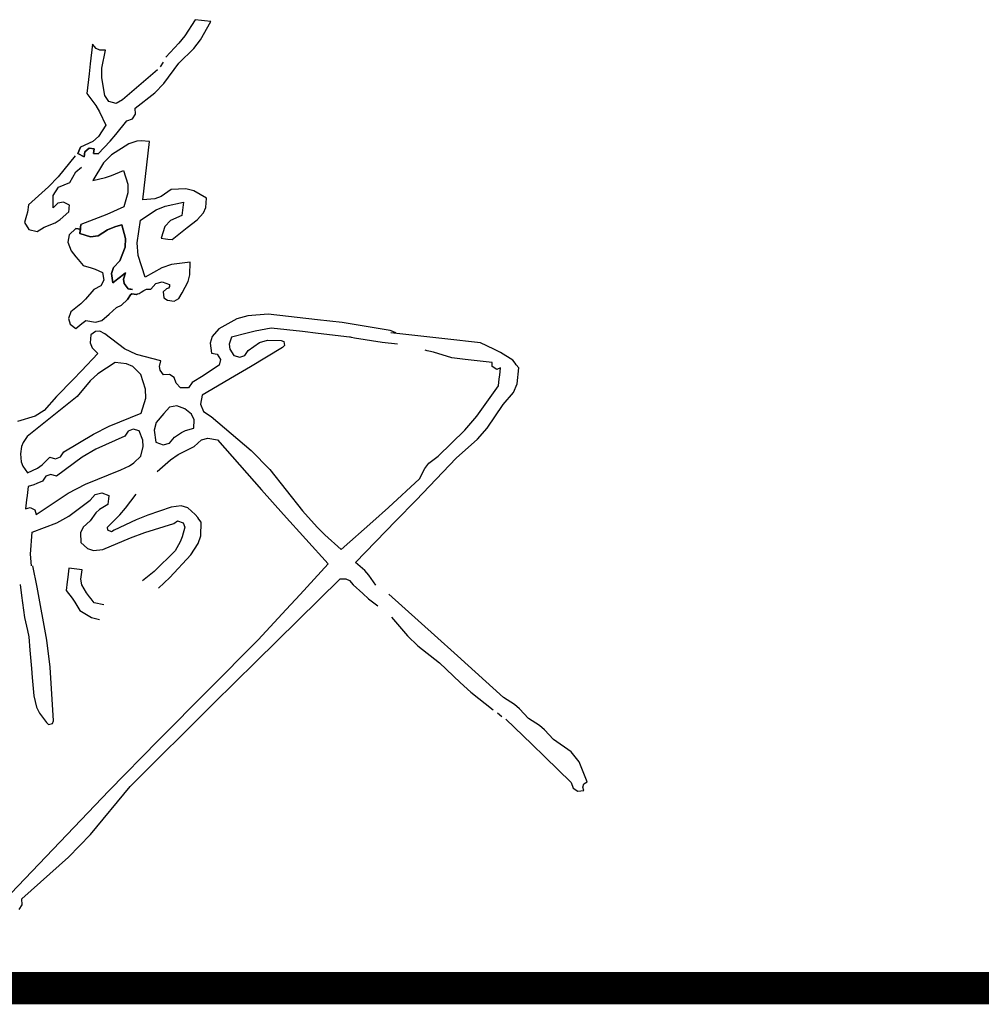
# Model space of a CAD drawing. Extents: x 822176 to 1033356, y -65412 to 87278.
# Drawn here: x 936996 to 937742, y 37616 to 38380 of the extents above; entities that cross this region are included whole.
import ezdxf
from ezdxf.enums import TextEntityAlignment as Align

# ---------------------------------------------------------------- set-up
doc = ezdxf.new("R2010")
doc.units = 0
doc.header["$LTSCALE"] = 1000
doc.layers.get('0').update_dxf_attribs({"linetype": 'CONTINUOUS'})
doc.layers.add('0-TK-TEXT', color=7, linetype='CONTINUOUS')
doc.layers.add('0-WK-TK', color=7, linetype='CONTINUOUS')
doc.styles.add('中元图签-中文', font='simfang.ttf', dxfattribs={"width": 0.75, "height": 3.5})
doc.styles.add('中元图签-英文', font='ARIALN.TTF', dxfattribs={"height": 2.5})

# ---------------------------------------------------------------- blocks, each defined once
blk = doc.blocks.new('1231351341346134')
at = {"layer": '0-WK-TK', "const_width": 0.25}
blk.add_lwpolyline([(831, 98), (761, 98)], dxfattribs=at)
at = {"layer": '0-TK-TEXT', "style": '中元图签-中文', "width": 0.75}
for tag, height, p in [('项目总设计师', 2.5, (793.3727, 135.72)), ('项目名称', 3.5, (803.0974, 69.4516))]:
    blk.add_attdef(tag, text='', height=height, dxfattribs=at).set_placement(p, align=Align.MIDDLE_CENTER)
for tag, height, p in [('项目副总设计师', 2.5, (793.6621, 127.6009)), ('审定', 2.5, (793.6621, 119.6009)), ('审核', 2.5, (793.6621, 111.6009)), ('校对', 2.5, (793.6621, 103.6252)), ('设计负责人', 2.5, (794.145, 95.4569)), ('设计', 2.5, (793.6621, 87.6009)), ('制图', 2.5, (793.6621, 79.6009)), ('子项名称', 3.5, (803.5197, 55.5893)), ('图纸名称', 3.5, (803.8046, 47.5893)), ('阶段', 2.5, (786.5377, 31.5169)), ('专业', 2.5, (786.1621, 23.6009))]:
    blk.add_attdef(tag, text='', height=height, dxfattribs=at).set_placement(p, align=Align.MIDDLE)
at = {"layer": '0-TK-TEXT', "style": '中元图签-英文'}
for tag, p in [('图号', (803.5, 38)), ('图号', (803.3841, 37.8789)), ('版次', (821.1621, 29.8384)), ('比例', (821.1621, 21.8384)), ('2025.03', (786.2633, 13.8789))]:
    blk.add_attdef(tag, text='', height=2.5, dxfattribs=at).set_placement(p, align=Align.MIDDLE)
blk = doc.blocks.new('ddqm')
at = {"color": 7}
for p, q in [((3456.3677, -1051.8751), (3456.2878, -1051.9993)), ((3456.4163, -1051.8807), (3456.3677, -1051.8751)), ((3456.4082, -1052.0307), (3456.4894, -1051.8891)), ((3456.4407, -1051.8835), (3456.4163, -1051.8807)), ((3456.4894, -1051.8891), (3456.4407, -1051.8835)), ((3456.2878, -1051.9993), (3456.2416, -1052.0585)), ((3455.5706, -1052.0657), (3455.5531, -1052.2188)), ((3455.5991, -1052.0996), (3455.5706, -1052.0657)), ((3456.2416, -1052.0585), (3456.1405, -1052.1662)), ((3456.2409, -1052.213), (3456.3567, -1052.0979)), ((3456.3567, -1052.0979), (3456.4082, -1052.0307)), ((3455.6267, -1052.1124), (3455.5991, -1052.0996)), ((3455.671, -1052.1125), (3455.6267, -1052.1124)), ((3455.6439, -1052.2506), (3455.671, -1052.1125)), ((3455.5531, -1052.2188), (3455.5443, -1052.2953)), ((3455.6428, -1052.3254), (3455.6439, -1052.2506)), ((3456.1189, -1052.205), (3456.096, -1052.2401)), ((3456.1249, -1052.3693), (3456.2409, -1052.213)), ((3455.5443, -1052.2953), (3455.5268, -1052.4483)), ((3455.6659, -1052.4643), (3455.6428, -1052.3254)), ((3456.0764, -1052.2646), (3455.9663, -1052.3569)), ((3455.9116, -1052.4035), (3455.8031, -1052.4976)), ((3455.9663, -1052.3569), (3455.9116, -1052.4035)), ((3456.0546, -1052.4415), (3456.1249, -1052.3693)), ((3455.5268, -1052.4483), (3455.5959, -1052.54)), ((3455.6974, -1052.5111), (3455.6659, -1052.4643)), ((3455.9014, -1052.5617), (3456.0546, -1052.4415)), ((3455.5959, -1052.54), (3455.6262, -1052.5903)), ((3455.7536, -1052.5248), (3455.6974, -1052.5111)), ((3455.8031, -1052.4976), (3455.7536, -1052.5248)), ((3455.6262, -1052.5903), (3455.6748, -1052.6943)), ((3455.8813, -1052.6436), (3455.9041, -1052.6086)), ((3455.9041, -1052.6086), (3455.9014, -1052.5617)), ((3455.6748, -1052.6943), (3455.6176, -1052.7813)), ((3455.7528, -1052.7666), (3455.8373, -1052.6601)), ((3455.8373, -1052.6601), (3455.8813, -1052.6436)), ((3455.6176, -1052.7813), (3455.5728, -1052.8205)), ((3455.708, -1052.8181), (3455.7528, -1052.7666)), ((3455.5728, -1052.8205), (3455.479, -1052.8657)), ((3455.6142, -1052.9164), (3455.708, -1052.8181)), ((3455.8522, -1052.838), (3455.7177, -1052.924)), ((3455.9136, -1052.8179), (3455.8522, -1052.838)), ((3455.9485, -1052.8143), (3455.9136, -1052.8179)), ((3456.0127, -1052.8211), (3455.9485, -1052.8143)), ((3455.992, -1053.002), (3456.0127, -1052.8211)), ((3455.4363, -1052.9313), (3455.3038, -1053.0943)), ((3455.479, -1052.8657), (3455.4574, -1052.9126)), ((3455.4574, -1052.9126), (3455.479, -1052.8657)), ((3455.479, -1052.8657), (3455.4574, -1052.9126)), ((3455.4574, -1052.9126), (3455.5058, -1052.9392)), ((3455.5058, -1052.9392), (3455.4574, -1052.9126)), ((3455.4574, -1052.9126), (3455.5058, -1052.9392)), ((3455.5104, -1052.8999), (3455.5058, -1052.9392)), ((3455.5058, -1052.9392), (3455.5104, -1052.8999)), ((3455.544, -1052.8732), (3455.5104, -1052.8999)), ((3455.5104, -1052.8999), (3455.544, -1052.8732)), ((3455.5834, -1052.8777), (3455.544, -1052.8732)), ((3455.544, -1052.8732), (3455.5834, -1052.8777)), ((3455.5834, -1052.8777), (3455.5794, -1052.9124)), ((3455.5794, -1052.9124), (3455.5834, -1052.8777)), ((3455.5834, -1052.8777), (3455.5794, -1052.9124)), ((3455.5794, -1052.9124), (3455.6142, -1052.9164)), ((3455.6142, -1052.9164), (3455.5794, -1052.9124)), ((3455.5794, -1052.9124), (3455.6142, -1052.9164)), ((3455.7177, -1052.924), (3455.6561, -1052.9868)), ((3455.6561, -1052.9868), (3455.5729, -1053.1231)), ((3455.9816, -1053.0924), (3455.992, -1053.002)), ((3455.395, -1053.138), (3455.4419, -1053.0563)), ((3455.4419, -1053.0563), (3455.4846, -1053.0185)), ((3455.6705, -1053.1003), (3455.7189, -1053.0844)), ((3455.7189, -1053.0844), (3455.8109, -1053.0447)), ((3455.8109, -1053.0447), (3455.8441, -1053.1526)), ((3455.9609, -1053.2732), (3455.9816, -1053.0924)), ((3455.3038, -1053.0943), (3455.2308, -1053.1715)), ((3455.3084, -1053.1744), (3455.395, -1053.138)), ((3455.5729, -1053.1231), (3455.6705, -1053.1003)), ((3455.8441, -1053.1526), (3455.8448, -1053.2183)), ((3455.2308, -1053.1715), (3455.0755, -1053.3128)), ((3455.2652, -1053.2408), (3455.3084, -1053.1744)), ((3455.2668, -1053.3347), (3455.2652, -1053.2408)), ((3455.8448, -1053.2183), (3455.8138, -1053.3269)), ((3456.1815, -1053.1928), (3456.1043, -1053.2462)), ((3456.2943, -1053.1872), (3456.1815, -1053.1928)), ((3456.3582, -1053.2027), (3456.2943, -1053.1872)), ((3456.4558, -1053.2594), (3456.3582, -1053.2027)), ((3455.0755, -1053.3128), (3455.0654, -1053.3683)), ((3455.303, -1053.2989), (3455.2668, -1053.3347)), ((3455.3466, -1053.2916), (3455.303, -1053.2989)), ((3455.3925, -1053.3139), (3455.3466, -1053.2916)), ((3455.3901, -1053.3347), (3455.3925, -1053.3139)), ((3456.0544, -1053.2644), (3455.9609, -1053.2732)), ((3456.1043, -1053.2462), (3456.0544, -1053.2644)), ((3456.135, -1053.3221), (3456.2759, -1053.2917)), ((3456.2759, -1053.2917), (3456.2711, -1053.3334)), ((3456.4497, -1053.3323), (3456.4558, -1053.2594)), ((3455.0586, -1053.396), (3455.0421, -1053.4499)), ((3455.0654, -1053.3683), (3455.0586, -1053.396)), ((3455.3204, -1053.4267), (3455.3865, -1053.366)), ((3455.3865, -1053.366), (3455.3889, -1053.3452)), ((3455.3889, -1053.3452), (3455.3901, -1053.3347)), ((3455.6824, -1053.3862), (3455.6157, -1053.4138)), ((3455.8138, -1053.3269), (3455.6824, -1053.3862)), ((3455.943, -1053.4298), (3456.0641, -1053.3515)), ((3456.0641, -1053.3515), (3456.135, -1053.3221)), ((3456.264, -1053.396), (3456.1762, -1053.433)), ((3456.2688, -1053.3543), (3456.264, -1053.396)), ((3456.2711, -1053.3334), (3456.2688, -1053.3543)), ((3456.3837, -1053.4274), (3456.4323, -1053.3728)), ((3456.4323, -1053.3728), (3456.4497, -1053.3323)), ((3455.0421, -1053.4499), (3455.0766, -1053.5031)), ((3455.1967, -1053.4853), (3455.28, -1053.4521)), ((3455.28, -1053.4521), (3455.3204, -1053.4267)), ((3455.4809, -1053.4649), (3455.4729, -1053.5345)), ((3455.4729, -1053.5345), (3455.4809, -1053.4649)), ((3455.4809, -1053.4649), (3455.4729, -1053.5345)), ((3455.6157, -1053.4138), (3455.4809, -1053.4649)), ((3455.7979, -1053.466), (3455.7527, -1053.4788)), ((3455.7527, -1053.4788), (3455.7979, -1053.466)), ((3455.8274, -1053.5743), (3455.7979, -1053.466)), ((3455.7979, -1053.466), (3455.8274, -1053.5743)), ((3455.9175, -1053.6064), (3455.943, -1053.4298)), ((3456.1762, -1053.433), (3456.1323, -1053.4808)), ((3456.3062, -1053.489), (3456.3837, -1053.4274)), ((3455.0766, -1053.5031), (3455.1425, -1053.5182)), ((3455.1425, -1053.5182), (3455.1967, -1053.4853)), ((3455.3911, -1053.5442), (3455.3785, -1053.6024)), ((3455.4421, -1053.4957), (3455.3911, -1053.5442)), ((3455.4769, -1053.4997), (3455.4421, -1053.4957)), ((3455.4421, -1053.4957), (3455.4769, -1053.4997)), ((3455.4769, -1053.4997), (3455.4421, -1053.4957)), ((3455.4729, -1053.5345), (3455.4769, -1053.4997)), ((3455.4769, -1053.4997), (3455.4729, -1053.5345)), ((3455.4729, -1053.5345), (3455.4769, -1053.4997)), ((3455.5555, -1053.5606), (3455.4729, -1053.5345)), ((3455.4729, -1053.5345), (3455.5555, -1053.5606)), ((3455.6876, -1053.5062), (3455.6145, -1053.5528)), ((3455.6145, -1053.5528), (3455.6876, -1053.5062)), ((3455.7304, -1053.4869), (3455.6876, -1053.5062)), ((3455.6876, -1053.5062), (3455.7304, -1053.4869)), ((3455.7527, -1053.4788), (3455.7304, -1053.4869)), ((3455.7304, -1053.4869), (3455.7527, -1053.4788)), ((3456.1323, -1053.4808), (3456.1029, -1053.5714)), ((3456.1899, -1053.5814), (3456.2674, -1053.5198)), ((3456.2674, -1053.5198), (3456.3062, -1053.489)), ((3455.3785, -1053.6024), (3455.4048, -1053.6677)), ((3455.6145, -1053.5528), (3455.5555, -1053.5606)), ((3455.5555, -1053.5606), (3455.6145, -1053.5528)), ((3455.824, -1053.6416), (3455.8274, -1053.5743)), ((3455.8274, -1053.5743), (3455.824, -1053.6416)), ((3455.9256, -1053.7045), (3455.9175, -1053.6064)), ((3456.1029, -1053.5714), (3456.1377, -1053.5754)), ((3456.1377, -1053.5754), (3456.1551, -1053.5774)), ((3456.1551, -1053.5774), (3456.1899, -1053.5814)), ((3455.4048, -1053.6677), (3455.4418, -1053.7142)), ((3455.7834, -1053.7462), (3455.824, -1053.6416)), ((3455.824, -1053.6416), (3455.7834, -1053.7462)), ((3455.4418, -1053.7142), (3455.4603, -1053.7374)), ((3455.4603, -1053.7374), (3455.4972, -1053.7839)), ((3455.7345, -1053.7982), (3455.7834, -1053.7462)), ((3455.7834, -1053.7462), (3455.7345, -1053.7982)), ((3455.9802, -1053.8745), (3455.9256, -1053.7045)), ((3456.1826, -1053.7751), (3456.1075, -1053.8007)), ((3456.3285, -1053.7558), (3456.1826, -1053.7751)), ((3456.3269, -1053.8548), (3456.3285, -1053.7558)), ((3455.4972, -1053.7839), (3455.5596, -1053.8005)), ((3455.5596, -1053.8005), (3455.5904, -1053.8111)), ((3455.5904, -1053.8111), (3455.6497, -1053.8366)), ((3455.6497, -1053.8366), (3455.6577, -1053.8959)), ((3455.7193, -1053.8454), (3455.7345, -1053.7982)), ((3455.7345, -1053.7982), (3455.7193, -1053.8454)), ((3455.7287, -1053.9162), (3455.7193, -1053.8454)), ((3455.7193, -1053.8454), (3455.7287, -1053.9162)), ((3455.8256, -1053.8392), (3455.7869, -1053.87)), ((3455.7869, -1053.87), (3455.8256, -1053.8392)), ((3455.8118, -1053.8882), (3455.8256, -1053.8392)), ((3455.8256, -1053.8392), (3455.8118, -1053.8882)), ((3456.1075, -1053.8007), (3455.9802, -1053.8745)), ((3456.313, -1053.9082), (3456.3269, -1053.8548)), ((3455.6577, -1053.8959), (3455.6343, -1053.9415)), ((3455.7675, -1053.8854), (3455.7287, -1053.9162)), ((3455.7287, -1053.9162), (3455.7675, -1053.8854)), ((3455.7869, -1053.87), (3455.7675, -1053.8854)), ((3455.7675, -1053.8854), (3455.7869, -1053.87)), ((3455.8175, -1053.9229), (3455.8118, -1053.8882)), ((3455.8118, -1053.8882), (3455.8175, -1053.9229)), ((3455.8465, -1053.9649), (3455.8175, -1053.9229)), ((3455.8175, -1053.9229), (3455.8465, -1053.9649)), ((3456.0224, -1053.9674), (3456.0618, -1053.9224)), ((3456.0618, -1053.9224), (3456.1115, -1053.91)), ((3456.1115, -1053.91), (3456.1675, -1053.9312)), ((3456.1675, -1053.9312), (3456.1678, -1053.9468)), ((3456.2658, -1053.9953), (3456.313, -1053.9082)), ((3455.5816, -1053.9698), (3455.5168, -1054.0453)), ((3455.6343, -1053.9415), (3455.5816, -1053.9698)), ((3455.8604, -1053.9665), (3455.8465, -1053.9649)), ((3455.8465, -1053.9649), (3455.8604, -1053.9665)), ((3455.8673, -1053.9673), (3455.8604, -1053.9665)), ((3455.8604, -1053.9665), (3455.8673, -1053.9673)), ((3455.8666, -1054.0115), (3455.8773, -1054.0036)), ((3455.8773, -1054.0036), (3455.8666, -1054.0115)), ((3455.8666, -1054.0115), (3455.8773, -1054.0036)), ((3455.8813, -1053.9689), (3455.8673, -1053.9673)), ((3455.8673, -1053.9673), (3455.8813, -1053.9689)), ((3455.8773, -1054.0036), (3455.9121, -1054.0076)), ((3455.9121, -1054.0076), (3455.8773, -1054.0036)), ((3455.8773, -1054.0036), (3455.9121, -1054.0076)), ((3455.9121, -1054.0076), (3455.9204, -1054.0023)), ((3455.9204, -1054.0023), (3455.9333, -1053.9995)), ((3455.9333, -1053.9995), (3455.9489, -1053.9891)), ((3455.9489, -1053.9891), (3455.9695, -1053.9756)), ((3455.9695, -1053.9756), (3455.9892, -1053.9658)), ((3455.9892, -1053.9658), (3456.0224, -1053.9674)), ((3456.1461, -1053.9639), (3456.1198, -1053.988)), ((3456.1198, -1053.988), (3456.1236, -1054.0335)), ((3456.1606, -1053.958), (3456.1461, -1053.9639)), ((3456.1678, -1053.9468), (3456.1606, -1053.958)), ((3456.2414, -1054.0395), (3456.2658, -1053.9953)), ((3455.4805, -1054.0805), (3455.4032, -1054.1432)), ((3455.5168, -1054.0453), (3455.4805, -1054.0805)), ((3455.7956, -1054.0906), (3455.8426, -1054.0465)), ((3455.8426, -1054.0465), (3455.8666, -1054.0115)), ((3455.8666, -1054.0115), (3455.8426, -1054.0465)), ((3455.8426, -1054.0465), (3455.8666, -1054.0115)), ((3456.1236, -1054.0335), (3456.1535, -1054.0529)), ((3456.1535, -1054.0529), (3456.2037, -1054.0589)), ((3456.2037, -1054.0589), (3456.2414, -1054.0395)), ((3455.4032, -1054.1432), (3455.3852, -1054.1934)), ((3455.6435, -1054.2086), (3455.7008, -1054.1596)), ((3455.7008, -1054.1596), (3455.758, -1054.1099)), ((3455.758, -1054.1099), (3455.7956, -1054.0906)), ((3456.9341, -1054.1599), (3456.7747, -1054.173)), ((3457.3167, -1054.2037), (3456.9341, -1054.1599)), ((3455.3852, -1054.1934), (3455.3988, -1054.2388)), ((3455.3988, -1054.2388), (3455.4415, -1054.2709)), ((3455.4725, -1054.2462), (3455.488, -1054.2339)), ((3455.488, -1054.2339), (3455.519, -1054.2093)), ((3455.519, -1054.2093), (3455.5932, -1054.2224)), ((3455.5932, -1054.2224), (3455.6435, -1054.2086)), ((3456.6914, -1054.1979), (3456.551, -1054.2746)), ((3456.7747, -1054.173), (3456.6914, -1054.1979)), ((3457.508, -1054.2256), (3457.3167, -1054.2037)), ((3457.8641, -1054.2844), (3457.508, -1054.2256)), ((3455.4415, -1054.2709), (3455.4725, -1054.2462)), ((3455.5934, -1054.2942), (3455.5592, -1054.3196)), ((3455.6289, -1054.2924), (3455.5934, -1054.2942)), ((3455.6655, -1054.3141), (3455.6289, -1054.2924)), ((3455.82, -1054.4293), (3455.6655, -1054.3141)), ((3456.551, -1054.2746), (3456.4983, -1054.3325)), ((3456.7714, -1054.3066), (3456.6494, -1054.3387)), ((3456.8331, -1054.2924), (3456.7714, -1054.3066)), ((3456.9569, -1054.2682), (3456.8331, -1054.2924)), ((3457.2004, -1054.2961), (3456.9569, -1054.2682)), ((3457.3221, -1054.31), (3457.2004, -1054.2961)), ((3457.5656, -1054.3379), (3457.3221, -1054.31)), ((3457.8799, -1054.2882), (3457.8641, -1054.2844)), ((3457.8882, -1054.2903), (3457.8799, -1054.2882)), ((3458.1648, -1054.336), (3457.8866, -1054.3042)), ((3457.9253, -1054.3042), (3457.8882, -1054.2903)), ((3455.5592, -1054.3196), (3455.5537, -1054.382)), ((3455.5537, -1054.382), (3455.5685, -1054.4225)), ((3456.4983, -1054.3325), (3456.4826, -1054.3845)), ((3456.4826, -1054.3845), (3456.4943, -1054.4619)), ((3456.6494, -1054.3387), (3456.6319, -1054.3937)), ((3456.7785, -1054.4416), (3456.8664, -1054.3812)), ((3456.8664, -1054.3812), (3456.9273, -1054.363)), ((3456.9273, -1054.363), (3457.0339, -1054.3651)), ((3457.0339, -1054.3651), (3457.0546, -1054.373)), ((3457.0546, -1054.373), (3457.0611, -1054.4037)), ((3457.573, -1054.3394), (3457.5656, -1054.3379)), ((3457.5814, -1054.3406), (3457.573, -1054.3394)), ((3457.6031, -1054.3468), (3457.5814, -1054.3406)), ((3457.8184, -1054.3795), (3457.6031, -1054.3468)), ((3457.9372, -1054.3925), (3457.8184, -1054.3795)), ((3458.304, -1054.352), (3458.1648, -1054.336)), ((3458.5822, -1054.3838), (3458.304, -1054.352)), ((3458.6848, -1054.4314), (3458.5822, -1054.3838)), ((3455.6128, -1054.4667), (3455.4861, -1054.6012)), ((3455.5685, -1054.4225), (3455.6128, -1054.4667)), ((3455.9133, -1054.4741), (3455.82, -1054.4293)), ((3456.4943, -1054.4619), (3456.5381, -1054.4716)), ((3456.6319, -1054.3937), (3456.6371, -1054.4332)), ((3456.6371, -1054.4332), (3456.6682, -1054.4818)), ((3456.7526, -1054.4807), (3456.7785, -1054.4416)), ((3457.0453, -1054.4193), (3456.7966, -1054.5682)), ((3457.0611, -1054.4037), (3457.0453, -1054.4193)), ((3458.1659, -1054.4444), (3458.1529, -1054.4404)), ((3458.1801, -1054.4475), (3458.1659, -1054.4444)), ((3458.2155, -1054.4562), (3458.1801, -1054.4475)), ((3458.3576, -1054.4991), (3458.2155, -1054.4562)), ((3458.735, -1054.4585), (3458.6848, -1054.4314)), ((3458.8311, -1054.518), (3458.735, -1054.4585)), ((3455.746, -1054.5348), (3455.6135, -1054.6222)), ((3455.834, -1054.5446), (3455.746, -1054.5348)), ((3455.8826, -1054.5672), (3455.834, -1054.5446)), ((3456.0998, -1054.5224), (3455.9133, -1054.4741)), ((3456.0898, -1054.5656), (3456.0998, -1054.5224)), ((3456.5381, -1054.4716), (3456.5642, -1054.5132)), ((3456.5642, -1054.5132), (3456.5539, -1054.5568)), ((3456.6682, -1054.4818), (3456.7133, -1054.4951)), ((3456.7133, -1054.4951), (3456.7526, -1054.4807)), ((3458.4619, -1054.511), (3458.3576, -1054.4991)), ((3458.6706, -1054.5349), (3458.4619, -1054.511)), ((3458.6704, -1054.5662), (3458.6706, -1054.5349)), ((3458.8496, -1054.5413), (3458.8311, -1054.518)), ((3458.8588, -1054.5529), (3458.8496, -1054.5413)), ((3455.4861, -1054.6012), (3455.422, -1054.6679)), ((3455.9467, -1054.6282), (3455.8826, -1054.5672)), ((3456.0961, -1054.5953), (3456.0898, -1054.5656)), ((3456.1226, -1054.6308), (3456.0961, -1054.5953)), ((3456.4708, -1054.6115), (3456.4289, -1054.6384)), ((3456.5539, -1054.5568), (3456.4708, -1054.6115)), ((3456.7966, -1054.5682), (3456.6719, -1054.642)), ((3458.7076, -1054.5905), (3458.6704, -1054.5662)), ((3458.7362, -1054.5777), (3458.7076, -1054.5905)), ((3458.7298, -1054.6333), (3458.7362, -1054.5777)), ((3458.8773, -1054.5762), (3458.8588, -1054.5529)), ((3458.8663, -1054.6998), (3458.8773, -1054.5762)), ((3455.422, -1054.6679), (3455.2928, -1054.8)), ((3455.5519, -1054.6778), (3455.4513, -1054.8005)), ((3455.6135, -1054.6222), (3455.5519, -1054.6778)), ((3455.9833, -1054.7423), (3455.9467, -1054.6282)), ((3456.1695, -1054.628), (3456.1226, -1054.6308)), ((3456.2045, -1054.6509), (3456.1695, -1054.628)), ((3456.221, -1054.6949), (3456.2045, -1054.6509)), ((3456.2525, -1054.733), (3456.221, -1054.6949)), ((3456.3447, -1054.6914), (3456.3153, -1054.7313)), ((3456.4289, -1054.6384), (3456.3447, -1054.6914)), ((3456.6719, -1054.642), (3456.4217, -1054.7883)), ((3458.7203, -1054.7168), (3458.7266, -1054.6611)), ((3458.7266, -1054.6611), (3458.7298, -1054.6333)), ((3455.9836, -1054.8135), (3455.9833, -1054.7423)), ((3456.3153, -1054.7313), (3456.2525, -1054.733)), ((3458.5537, -1054.951), (3458.7203, -1054.7168)), ((3458.7565, -1054.8619), (3458.8375, -1054.7679)), ((3458.8375, -1054.7679), (3458.8663, -1054.6998)), ((3455.2928, -1054.8), (3455.1964, -1054.9075)), ((3455.4513, -1054.8005), (3455.2962, -1054.9237)), ((3455.9476, -1054.9279), (3455.9836, -1054.8135)), ((3456.4217, -1054.7883), (3456.4077, -1054.859)), ((3455.1964, -1054.9075), (3455.1267, -1054.952)), ((3455.2962, -1054.9237), (3455.2187, -1054.9853)), ((3456.1694, -1054.8824), (3456.1235, -1054.9304)), ((3456.2246, -1054.8707), (3456.1694, -1054.8824)), ((3456.286, -1054.8961), (3456.2246, -1054.8707)), ((3456.3383, -1054.9365), (3456.286, -1054.8961)), ((3456.4077, -1054.859), (3456.4308, -1054.9148)), ((3456.4308, -1054.9148), (3456.4907, -1054.9548)), ((3458.6316, -1055.0447), (3458.7565, -1054.8619)), ((3455.1267, -1054.952), (3454.9886, -1054.9942)), ((3455.2187, -1054.9853), (3455.0636, -1055.1085)), ((3455.6997, -1055.0297), (3455.9476, -1054.9279)), ((3456.0646, -1055.0012), (3456.0481, -1055.0616)), ((3456.1235, -1054.9304), (3456.0646, -1055.0012)), ((3456.3586, -1054.9792), (3456.3383, -1054.9365)), ((3456.357, -1055.0452), (3456.3586, -1054.9792)), ((3456.4907, -1054.9548), (3456.8029, -1055.2173)), ((3458.4586, -1055.0619), (3458.5537, -1054.951)), ((3455.5787, -1055.0907), (3455.6997, -1055.0297)), ((3455.8473, -1055.0681), (3455.8214, -1055.1072)), ((3455.8866, -1055.0537), (3455.8473, -1055.0681)), ((3455.9317, -1055.067), (3455.8866, -1055.0537)), ((3455.9614, -1055.1394), (3455.9317, -1055.067)), ((3456.0481, -1055.0616), (3456.0629, -1055.1525)), ((3456.208, -1055.1162), (3456.2615, -1055.0775)), ((3456.2615, -1055.0775), (3456.2933, -1055.0624)), ((3456.2933, -1055.0624), (3456.357, -1055.0452)), ((3458.2526, -1055.2622), (3458.4586, -1055.0619)), ((3458.5565, -1055.1303), (3458.6316, -1055.0447)), ((3455.0636, -1055.1085), (3455.0318, -1055.1567)), ((3455.3493, -1055.2293), (3455.5787, -1055.0907)), ((3455.8214, -1055.1072), (3455.598, -1055.208)), ((3455.9645, -1055.1866), (3455.9614, -1055.1394)), ((3456.0629, -1055.1525), (3456.1188, -1055.1736)), ((3456.1685, -1055.1612), (3456.208, -1055.1162)), ((3456.3585, -1055.1863), (3456.4153, -1055.1368)), ((3456.4153, -1055.1368), (3456.4662, -1055.1229)), ((3456.4662, -1055.1229), (3456.5404, -1055.1367)), ((3456.5404, -1055.1367), (3456.8815, -1055.5235)), ((3458.3917, -1055.2782), (3458.5565, -1055.1303)), ((3455.0206, -1055.1864), (3455.0129, -1055.2437)), ((3455.0318, -1055.1567), (3455.0206, -1055.1864)), ((3455.3234, -1055.2685), (3455.3493, -1055.2293)), ((3455.598, -1055.208), (3455.4899, -1055.2713)), ((3455.9446, -1055.2623), (3455.9645, -1055.1866)), ((3456.1188, -1055.1736), (3456.1685, -1055.1612)), ((3456.2352, -1055.2504), (3456.3585, -1055.1863)), ((3456.8029, -1055.2173), (3456.9477, -1055.367)), ((3455.0129, -1055.2437), (3455.0167, -1055.3062)), ((3455.0167, -1055.3062), (3455.0292, -1055.3405)), ((3455.18, -1055.3297), (3455.239, -1055.2696)), ((3455.239, -1055.2696), (3455.2841, -1055.2828)), ((3455.2841, -1055.2828), (3455.3234, -1055.2685)), ((3455.4899, -1055.2713), (3455.2926, -1055.4166)), ((3455.891, -1055.314), (3455.9446, -1055.2623)), ((3456.0718, -1055.3825), (3456.1762, -1055.2908)), ((3456.1762, -1055.2908), (3456.2352, -1055.2504)), ((3458.0807, -1055.6028), (3458.3917, -1055.2782)), ((3458.18, -1055.3176), (3458.2526, -1055.2622)), ((3455.0292, -1055.3405), (3455.0666, -1055.3908)), ((3455.0666, -1055.3908), (3455.1432, -1055.3556)), ((3455.1432, -1055.3556), (3455.18, -1055.3297)), ((3455.5159, -1055.4791), (3455.7915, -1055.3681)), ((3455.7915, -1055.3681), (3455.8588, -1055.3362)), ((3455.8588, -1055.3362), (3455.891, -1055.314)), ((3456.9477, -1055.367), (3457.1996, -1055.6878)), ((3458.1089, -1055.4396), (3458.148, -1055.3571)), ((3458.148, -1055.3571), (3458.18, -1055.3176)), ((3455.1823, -1055.4569), (3455.1392, -1055.4755)), ((3455.2083, -1055.4177), (3455.1823, -1055.4569)), ((3455.2476, -1055.4034), (3455.2083, -1055.4177)), ((3455.2926, -1055.4166), (3455.2476, -1055.4034)), ((3457.8674, -1055.6606), (3458.1089, -1055.4396)), ((3455.072, -1055.4971), (3455.064, -1055.5667)), ((3455.117, -1055.4836), (3455.072, -1055.4971)), ((3455.1392, -1055.4755), (3455.117, -1055.4836)), ((3455.3818, -1055.5502), (3455.5159, -1055.4791)), ((3456.8815, -1055.5235), (3457.0533, -1055.7158)), ((3455.0601, -1055.6014), (3455.0521, -1055.671)), ((3455.064, -1055.5667), (3455.0601, -1055.6014)), ((3455.1351, -1055.7157), (3455.3818, -1055.5502)), ((3455.3874, -1055.7275), (3455.553, -1055.605)), ((3455.553, -1055.605), (3455.5924, -1055.5601)), ((3455.5924, -1055.5601), (3455.6421, -1055.5477)), ((3455.6421, -1055.5477), (3455.6981, -1055.5688)), ((3455.6933, -1055.6105), (3455.6901, -1055.6383)), ((3455.6949, -1055.5966), (3455.6933, -1055.6105)), ((3455.6981, -1055.5688), (3455.6949, -1055.5966)), ((3455.8278, -1055.6656), (3455.9107, -1055.5579)), ((3457.9248, -1055.7646), (3458.0807, -1055.6028)), ((3455.0521, -1055.671), (3455.0885, -1055.6613)), ((3455.0885, -1055.6613), (3455.1231, -1055.68)), ((3455.1231, -1055.68), (3455.1351, -1055.7157)), ((3455.6258, -1055.6758), (3455.5958, -1055.703)), ((3455.6901, -1055.6383), (3455.6258, -1055.6758)), ((3455.7828, -1055.7172), (3455.8278, -1055.6656)), ((3456.181, -1055.6593), (3455.9999, -1055.7203)), ((3456.2584, -1055.6476), (3456.181, -1055.6593)), ((3456.3104, -1055.6633), (3456.2584, -1055.6476)), ((3456.3683, -1055.716), (3456.3104, -1055.6633)), ((3457.1996, -1055.6878), (3457.314, -1055.8129)), ((3457.7457, -1055.77), (3457.8674, -1055.6606)), ((3455.2939, -1055.7788), (3455.3874, -1055.7275)), ((3455.5524, -1055.7635), (3455.4983, -1055.8126)), ((3455.5958, -1055.703), (3455.5524, -1055.7635)), ((3455.6876, -1055.8142), (3455.7828, -1055.7172)), ((3455.9107, -1055.7562), (3455.7378, -1055.8376)), ((3455.9999, -1055.7203), (3455.9107, -1055.7562)), ((3456.2019, -1055.785), (3456.2313, -1055.7648)), ((3456.2313, -1055.7648), (3456.2747, -1055.7788)), ((3456.3868, -1055.7393), (3456.3683, -1055.716)), ((3456.396, -1055.7509), (3456.3868, -1055.7393)), ((3456.4145, -1055.7741), (3456.396, -1055.7509)), ((3457.0533, -1055.7158), (3457.3993, -1056.0983)), ((3457.6119, -1056.0874), (3457.9248, -1055.7646)), ((3455.1017, -1055.8529), (3455.2939, -1055.7788)), ((3455.4983, -1055.8126), (3455.4787, -1055.8584)), ((3455.6906, -1055.8362), (3455.6876, -1055.8142)), ((3455.719, -1055.8494), (3455.6906, -1055.8362)), ((3455.7378, -1055.8376), (3455.719, -1055.8494)), ((3455.9777, -1055.8551), (3456.2019, -1055.785)), ((3456.2868, -1055.8124), (3456.2663, -1055.8895)), ((3456.2747, -1055.7788), (3456.2868, -1055.8124)), ((3456.4101, -1055.8811), (3456.4145, -1055.7741)), ((3457.314, -1055.8129), (3457.3744, -1055.8729)), ((3457.5002, -1055.9865), (3457.7457, -1055.77)), ((3455.0894, -1056.0241), (3455.1017, -1055.8529)), ((3455.4787, -1055.8584), (3455.4804, -1055.9314)), ((3455.6503, -1055.9861), (3455.8669, -1055.8955)), ((3455.8669, -1055.8955), (3455.9777, -1055.8551)), ((3456.2663, -1055.8895), (3456.2511, -1055.9277)), ((3456.3913, -1055.9395), (3456.4101, -1055.8811)), ((3457.3744, -1055.8729), (3457.5002, -1055.9865)), ((3455.4804, -1055.9314), (3455.533, -1055.9796)), ((3455.533, -1055.9796), (3455.5794, -1055.9946)), ((3455.5794, -1055.9946), (3455.6503, -1055.9861)), ((3456.2511, -1055.9277), (3456.2127, -1055.9977)), ((3456.3325, -1056.029), (3456.3913, -1055.9395)), ((3455.0977, -1056.1141), (3455.0894, -1056.0241)), ((3456.2127, -1055.9977), (3456.0504, -1056.1574)), ((3456.1716, -1056.205), (3456.3325, -1056.029)), ((3455.1409, -1056.2802), (3455.1087, -1056.1131)), ((3455.3869, -1056.1322), (3455.3789, -1056.2017)), ((3455.4286, -1056.1369), (3455.3869, -1056.1322)), ((3455.4495, -1056.1393), (3455.4286, -1056.1369)), ((3455.4912, -1056.1441), (3455.4495, -1056.1393)), ((3455.4807, -1056.2165), (3455.4912, -1056.1441)), ((3457.3993, -1056.0983), (3457.1825, -1056.3347)), ((3457.6833, -1056.1489), (3457.6119, -1056.0874)), ((3457.7156, -1056.1855), (3457.6833, -1056.1489)), ((3455.3789, -1056.2017), (3455.3749, -1056.2365)), ((3455.4885, -1056.2598), (3455.4807, -1056.2165)), ((3456.0504, -1056.1574), (3455.9593, -1056.2299)), ((3456.0837, -1056.2876), (3456.1716, -1056.205)), ((3456.8388, -1056.8576), (3457.4917, -1056.2146)), ((3457.4917, -1056.2146), (3457.5359, -1056.2141)), ((3457.5359, -1056.2141), (3457.5639, -1056.2271)), ((3457.7679, -1056.2639), (3457.7156, -1056.1855)), ((3455.0095, -1056.2581), (3455.0209, -1056.344)), ((3455.2173, -1056.6909), (3455.1409, -1056.2802)), ((3455.3749, -1056.2365), (3455.367, -1056.3061)), ((3455.5235, -1056.324), (3455.4885, -1056.2598)), ((3457.5639, -1056.2271), (3457.592, -1056.2613)), ((3457.592, -1056.2613), (3457.6692, -1056.3269)), ((3455.0209, -1056.344), (3455.0435, -1056.5157)), ((3455.367, -1056.3061), (3455.413, -1056.3646)), ((3455.413, -1056.3646), (3455.4343, -1056.3954)), ((3455.5481, -1056.355), (3455.5235, -1056.324)), ((3455.5605, -1056.3705), (3455.5481, -1056.355)), ((3455.5851, -1056.4015), (3455.5605, -1056.3705)), ((3457.1825, -1056.3347), (3457.0739, -1056.4526)), ((3457.6692, -1056.3269), (3457.7132, -1056.3687)), ((3457.7132, -1056.3687), (3457.7848, -1056.4244)), ((3458.2245, -1056.6503), (3457.8697, -1056.3324)), ((3455.4343, -1056.3954), (3455.4728, -1056.4591)), ((3455.6592, -1056.4153), (3455.5851, -1056.4015)), ((3457.0739, -1056.4526), (3456.8561, -1056.688)), ((3455.0435, -1056.5157), (3455.0676, -1056.6147)), ((3455.4728, -1056.4591), (3455.5626, -1056.5154)), ((3455.5626, -1056.5154), (3455.6239, -1056.5309)), ((3457.8917, -1056.5129), (3458.0154, -1056.6571)), ((3455.0676, -1056.6147), (3455.0761, -1056.6656)), ((3455.0761, -1056.6656), (3455.0852, -1056.7671)), ((3458.0154, -1056.6571), (3458.0936, -1056.735)), ((3458.4033, -1056.8117), (3458.2245, -1056.6503)), ((3455.2431, -1056.8997), (3455.2173, -1056.6909)), ((3456.8561, -1056.688), (3456.0822, -1057.4669)), ((3458.0936, -1056.735), (3458.2627, -1056.8667)), ((3455.0852, -1056.7671), (3455.097, -1056.9094)), ((3458.7605, -1057.1351), (3458.4033, -1056.8117)), ((3455.097, -1056.9094), (3455.103, -1056.9806)), ((3455.2689, -1057.3167), (3455.2431, -1056.8997)), ((3456.513, -1057.1797), (3456.8388, -1056.8576)), ((3458.2627, -1056.8667), (3458.4223, -1057.0201)), ((3455.103, -1056.9806), (3455.1149, -1057.1229)), ((3458.4223, -1057.0201), (3458.5059, -1057.0934)), ((3455.1149, -1057.1229), (3455.1368, -1057.2115)), ((3458.5059, -1057.0934), (3458.679, -1057.2315)), ((3458.8448, -1057.1907), (3458.7605, -1057.1351)), ((3455.1368, -1057.2115), (3455.1585, -1057.2562)), ((3455.8625, -1057.8251), (3456.513, -1057.1797)), ((3458.8844, -1057.2243), (3458.8448, -1057.1907)), ((3455.1585, -1057.2562), (3455.2147, -1057.3281)), ((3458.7116, -1057.2539), (3458.7472, -1057.282)), ((3458.9532, -1057.2981), (3458.8844, -1057.2243)), ((3455.2147, -1057.3281), (3455.2303, -1057.3439)), ((3455.2303, -1057.3439), (3455.261, -1057.3374)), ((3455.261, -1057.3374), (3455.2689, -1057.3167)), ((3458.7774, -1057.3043), (3458.9783, -1057.4968)), ((3459.0375, -1057.3538), (3458.9532, -1057.2981)), ((3459.0771, -1057.3873), (3459.0375, -1057.3538)), ((3459.146, -1057.4611), (3459.0771, -1057.3873)), ((3456.0822, -1057.4669), (3455.6988, -1057.86)), ((3458.9783, -1057.4968), (3459.0796, -1057.5965)), ((3459.2849, -1057.5562), (3459.146, -1057.4611)), ((3459.0796, -1057.5965), (3459.2841, -1057.7941)), ((3459.3466, -1057.6338), (3459.2849, -1057.5562)), ((3459.4078, -1057.7906), (3459.3466, -1057.6338)), ((3455.5542, -1058.1989), (3455.8625, -1057.8251)), ((3459.2841, -1057.7941), (3459.3005, -1057.8381)), ((3459.3746, -1057.8304), (3459.3836, -1057.8064)), ((3459.3836, -1057.8064), (3459.4078, -1057.7906)), ((3455.6988, -1057.86), (3454.9397, -1058.6532)), ((3459.3005, -1057.8381), (3459.3355, -1057.8609)), ((3459.3355, -1057.8609), (3459.3824, -1057.8582)), ((3459.3824, -1057.8582), (3459.3746, -1057.8304)), ((3455.3842, -1058.3755), (3455.5542, -1058.1989)), ((3455.0226, -1058.698), (3455.3842, -1058.3755)), ((3455.0025, -1058.7799), (3455.0253, -1058.7449)), ((3455.0253, -1058.7449), (3455.0226, -1058.698))]:
    blk.add_line(p, q, dxfattribs=at)
blk = doc.blocks.new('A$C58870189')
blk.add_blockref('ddqm', (-3477.1081, 1157.3912))
blk = doc.blocks.new('A$C24416D21')
blk.add_blockref('A$C58870189', (0, 0))

msp = doc.modelspace()

# ---------------------------------------------------------------- block references
at = {"xscale": 100, "yscale": 100, "zscale": 100}
for name, p in [('1231351341346134', (855105.85, 27828.43)), ('A$C24416D21', (939205.85, 27828.43))]:
    msp.add_blockref(name, p, dxfattribs=at)

doc.saveas('drawing.dxf')
